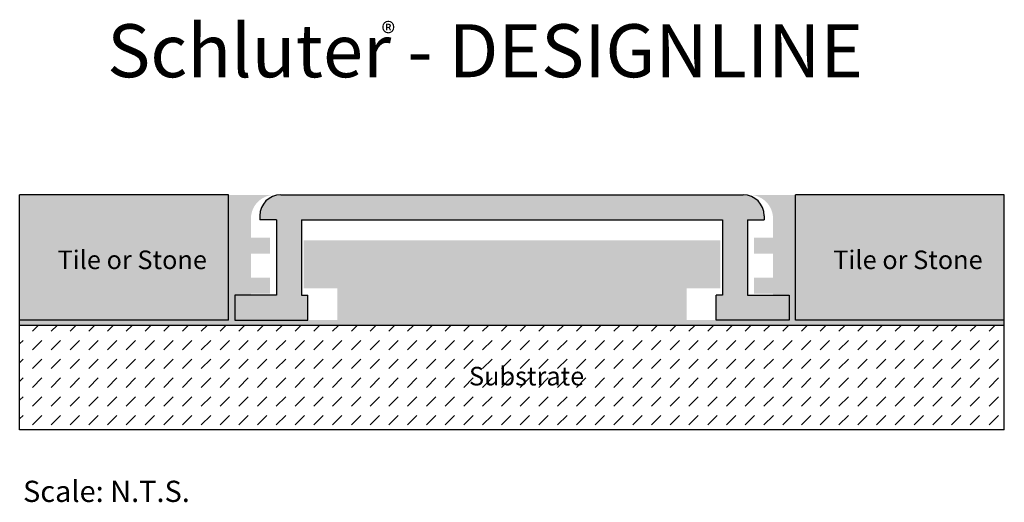
# Model space of a CAD drawing. Extents: x 3.16 to 5.01, y -0.11 to 0.8.
import ezdxf

# ---------------------------------------------------------------- set-up
doc = ezdxf.new("R2010")
doc.units = 0
doc.header["$MEASUREMENT"] = 0
for name, color, linetype in [('DESIGNLINE-A', 7, 'CONTINUOUS'), ('HATCH', 7, 'CONTINUOUS'), ('INSTALLED', 7, 'CONTINUOUS'), ('TEXT', 7, 'CONTINUOUS')]:
    doc.layers.add(name, color=color, linetype=linetype)
doc.styles.add('STYLE1', font='ARIAL.TTF')

msp = doc.modelspace()

# ---------------------------------------------------------------- hatches: boundary and pattern name
at = {"layer": 'HATCH', "linetype": 'Continuous'}
h = msp.add_hatch(color=254, dxfattribs=at)
h.paths.add_polyline_path([(4.6202, 0.4691), (4.6202, 0.2329), (5.0139, 0.2329), (5.0139, 0.4691)])
h.paths.add_polyline_path([(3.1578, 0.4691), (3.1578, 0.2329), (3.5516, 0.2329), (3.5516, 0.4691)])
h = msp.add_hatch(dxfattribs=at)
h.set_pattern_fill('AR-SAND', scale=0.007, style=0)
h.paths.add_polyline_path([(4.6202, 0.4691), (4.533, 0.4691, -0.414214), (4.578, 0.4241), (4.6202, 0.4241)])
h.paths.add_polyline_path([(3.6387, 0.4691), (3.5516, 0.4691), (3.5516, 0.4241), (3.5937, 0.4241, -0.414214)])
msp.add_hatch(color=7, dxfattribs=at).paths.add_polyline_path([(4.5218, 0.4691), (3.65, 0.4691, 0.414214), (3.6106, 0.4297), (3.6106, 0.4219), (3.6421, 0.4219), (3.6421, 0.2801), (3.5634, 0.2801), (3.5634, 0.2329), (3.7012, 0.2329), (3.7012, 0.2801), (3.6893, 0.2801), (3.6893, 0.4219), (4.4824, 0.4219), (4.4824, 0.2801), (4.4706, 0.2801), (4.4706, 0.2329), (4.6084, 0.2329), (4.6084, 0.2801), (4.5296, 0.2801), (4.5296, 0.4219), (4.5611, 0.4219), (4.5611, 0.4297, 0.414214)])
h = msp.add_hatch(dxfattribs=at)
h.set_pattern_fill('AR-SAND', scale=0.02, style=0)
h.paths.add_polyline_path([(4.6202, 0.4241), (4.578, 0.4241), (4.578, 0.3881), (4.5418, 0.3881), (4.5418, 0.3579), (4.578, 0.3579), (4.578, 0.3127), (4.5418, 0.3127), (4.5418, 0.2826), (4.578, 0.2826), (4.578, 0.2329), (4.4152, 0.2329), (4.4152, 0.2931), (4.4785, 0.2931), (4.4785, 0.3835), (3.6932, 0.3835), (3.6932, 0.2931), (3.7565, 0.2931), (3.7565, 0.2329), (3.5937, 0.2329), (3.5937, 0.2826), (3.6299, 0.2826), (3.6299, 0.3127), (3.5937, 0.3127), (3.5937, 0.3579), (3.6299, 0.3579), (3.6299, 0.3881), (3.5937, 0.3881), (3.5937, 0.4241), (3.5516, 0.4241), (3.5516, 0.2329), (3.1578, 0.2329), (3.1578, 0.223), (5.0139, 0.223), (5.0139, 0.2329), (4.6202, 0.2329)])
h = msp.add_hatch(dxfattribs=at)
h.set_pattern_fill('DASH', scale=0.2, angle=45, style=0)
h.paths.add_polyline_path([(5.0139, 0.223), (3.1578, 0.223), (3.1578, 0.0262), (5.0139, 0.0262)])
h.paths.add_polyline_path([(3.9979, 0.1), (4.2211, 0.1), (4.2211, 0.1543), (3.9979, 0.1543)], flags=24)

# ---------------------------------------------------------------- linework, layer by layer
at = {"layer": 'DESIGNLINE-A', "color": 255, "linetype": 'Continuous'}
for p, q in [((3.65, 0.4691), (4.5218, 0.4691)), ((3.6106, 0.4297), (3.6106, 0.4219)), ((4.5611, 0.4297), (4.5611, 0.4219)), ((3.6421, 0.4219), (3.6106, 0.4219)), ((3.6421, 0.4219), (3.6421, 0.2801)), ((3.6893, 0.4219), (4.4824, 0.4219)), ((3.6893, 0.4219), (3.6893, 0.2801)), ((4.4824, 0.4219), (4.4824, 0.2801)), ((4.5296, 0.4219), (4.5296, 0.2801)), ((4.5296, 0.4219), (4.5611, 0.4219)), ((3.6421, 0.2801), (3.5634, 0.2801)), ((3.5634, 0.2801), (3.5634, 0.2329)), ((3.6893, 0.2801), (3.7012, 0.2801)), ((3.7012, 0.2329), (3.7012, 0.2801)), ((4.4706, 0.2329), (4.4706, 0.2801)), ((4.4824, 0.2801), (4.4706, 0.2801)), ((4.5296, 0.2801), (4.6084, 0.2801)), ((4.6084, 0.2801), (4.6084, 0.2329)), ((3.5634, 0.2329), (3.7012, 0.2329)), ((4.6084, 0.2329), (4.4706, 0.2329))]:
    msp.add_line(p, q, dxfattribs=at)
for centre, start, end in [((3.65, 0.4297), 90, 180), ((4.5218, 0.4297), 0, 90)]:
    msp.add_arc(centre, 0.0394, start, end, dxfattribs=at)
at = {"layer": 'INSTALLED', "color": 1, "linetype": 'Continuous'}
for p, q in [((3.1578, 0.2329), (3.1578, 0.4691)), ((3.5516, 0.4691), (3.1578, 0.4691)), ((3.5516, 0.2329), (3.5516, 0.4691)), ((5.0139, 0.4691), (4.6202, 0.4691)), ((4.6202, 0.2329), (4.6202, 0.4691)), ((5.0139, 0.2329), (5.0139, 0.4691)), ((3.5516, 0.2329), (3.1578, 0.2329)), ((3.1578, 0.0262), (3.1578, 0.223)), ((5.0139, 0.223), (3.1578, 0.223)), ((5.0139, 0.2329), (4.6202, 0.2329)), ((5.0139, 0.0262), (5.0139, 0.223)), ((5.0139, 0.0262), (3.1578, 0.0262))]:
    msp.add_line(p, q, dxfattribs=at)
at = {"layer": 'INSTALLED', "color": 4, "linetype": 'Continuous'}
for p, q in [((3.1578, 0.223), (3.1578, 0.2329)), ((5.0139, 0.223), (5.0139, 0.2329))]:
    msp.add_line(p, q, dxfattribs=at)

# ---------------------------------------------------------------- texts
at = {"layer": 'TEXT', "color": 7, "linetype": 'Continuous', "style": 'STYLE1'}
for s, height, p in [('Schluter - DESIGNLINE', 0.1, (3.3228, 0.6908)), ('®', 0.04, (3.8398, 0.754)), ('Tile or Stone', 0.035, (3.2292, 0.3291)), ('Tile or Stone', 0.035, (4.6915, 0.3291)), ('Substrate', 0.035, (4.0048, 0.1097)), ('Scale: N.T.S.', 0.04, (3.1642, -0.11))]:
    msp.add_text(s, height=height, dxfattribs=at).set_placement(p)

doc.saveas('drawing.dxf')
